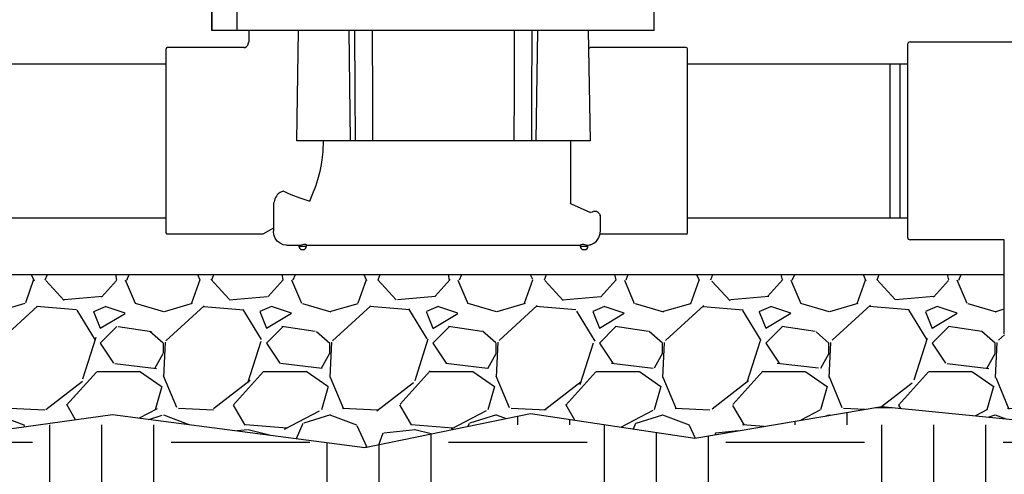
# Model space of a CAD drawing. Units: inches. Extents: x 140.4 to 197.3, y -106.2 to -65.2.
# Drawn here: x 159.1 to 167.9, y -95.8 to -91.7 of the extents above; entities that cross this region are included whole.
import ezdxf

# ---------------------------------------------------------------- set-up
doc = ezdxf.new("R2010")
doc.units = ezdxf.units.IN
doc.header["$MEASUREMENT"] = 0
for name, color, linetype in [('HI Deatil 2', 1, 'Continuous'), ('HI Detail 3', 249, 'Continuous'), ('HI HATCH FILL', 9, 'Continuous')]:
    doc.layers.add(name, color=color, linetype=linetype)

msp = doc.modelspace()

# ---------------------------------------------------------------- hatches: boundary and pattern name
at = {"layer": 'HI HATCH FILL'}
h = msp.add_hatch(dxfattribs=at)
h.set_pattern_fill('EARTH', color=256, scale=5)
h.set_pattern_definition([(0, (149.1863730334094, -102.6892165832297), (1.25, 1.25), [1.25, -1.25]), (0, (149.1863730334094, -102.2204665832297), (1.25, 1.25), [1.25, -1.25]), (0, (149.1863730334094, -101.7517165832297), (1.25, 1.25), [1.25, -1.25]), (90, (149.3426230334094, -101.5954665832297), (-1.249999999999999, 1.25), [1.25, -1.25]), (90, (149.8113730334094, -101.5954665832297), (-1.249999999999999, 1.25), [1.25, -1.25]), (90, (150.2801230334094, -101.5954665832297), (-1.249999999999999, 1.25), [1.25, -1.25])])
h.paths.add_polyline_path([(147.5166207668116, -93.48559029513879), (147.5166207668115, -97.54075653080784), (144.0166207668115, -97.54075653080785), (144.0166207668115, -93.48559029513879), (142.2572500920969, -93.48559029513879), (142.6441890533676, -95.70525886647448), (142.4313727125384, -97.44575721826658), (143.1278626085064, -99.53435512714903), (146.9779044823216, -99.26361112157986), (150.1992271860065, -99.26535705546468), (152.6484930080522, -99.59669825869653), (153.8086714854847, -99.17331777888188), (155.5765624987153, -99.9464473600152), (157.7680108075987, -99.74396112261414), (159.2412531711584, -98.40018819774858), (161.6721035355492, -98.65789812941013), (163.5689031947616, -99.89122387960604), (164.6185884838672, -101.9713105894312), (167.1783474942399, -102.6892165832297), (169.4618733125965, -102.6892165832297), (171.0824402221903, -101.8056399343525), (171.5612438908078, -99.83600029227127), (173.2002262580566, -99.55988256944855), (174.3051581413257, -98.27133333884348), (176.1684247370556, -98.09450135314658), (176.8899723315546, -96.79995615787507), (176.8899723315546, -94.32182671991421), (176.038916200125, -92.58343739353705), (175.779898905065, -90.62312605506995), (174.9103414908743, -89.12515228634263), (175.7613978435026, -86.73949025540404), (175.7613978435026, -85.3339840006247), (177.1284699455566, -83.80221274053984), (172.2640728286612, -83.80221274053984), (173.0401094599284, -94.6523350748426), (173.7392051438801, -95.18936929052721), (173.7392051438801, -95.35521529789821), (175.331658628015, -95.35521529789821), (175.331658628015, -97.14215486171955), (171.331658628015, -97.14215486171955), (171.331658628015, -95.35521529789821), (170.5268171111191, -95.2740183288138), (169.5334475914393, -95.3379588539798), (169.5334475914393, -96.40145559148984), (169.6648334048246, -96.55803510660758), (170.5883124367122, -96.5580351066076), (170.5883124367122, -97.06234795030154), (169.6648334048246, -97.06234795030154), (169.5334475914393, -96.90576843518377), (169.5334475914393, -98.51731458064393), (169.7068882173311, -98.51731458064387), (169.7165555093866, -98.51939005658653), (169.7235421524972, -98.52421286645657), (169.7293656131721, -98.53383304094712), (169.73044043831, -98.54086680162271), (169.73044043831, -99.56720304095163), (169.8458260982059, -99.67549928656491), (169.9791268154225, -99.84087671415224), (170.0645675844174, -99.98458602228929), (170.1393352955919, -100.1602316261524), (170.186430329294, -100.3349117007635), (170.2108411003045, -100.5404014302641), (170.2062562993034, -100.718314115824), (170.1718062967542, -100.9202371727234), (170.1011606375367, -101.1280104918771), (170.0021452038283, -101.314192038563), (169.8980471200661, -101.4559300359275), (169.7997721047119, -101.5607892972859), (169.6580187414845, -101.6789825390435), (169.5008305618811, -101.7768114860016), (169.3238244246459, -101.8548143729964), (169.2040017238398, -101.8913380167211), (168.9857132909408, -101.9279544965263), (168.7648479138922, -101.9281120172273), (168.5312419585908, -101.8878521363279), (168.343315775048, -101.8226820634115), (168.1448057118913, -101.716150767512), (167.9734555751674, -101.5837449929722), (167.8467189095122, -101.4512788613648), (167.7484171572217, -101.3171669046546), (167.6331457927719, -101.0936759741417), (167.5681532211656, -100.8833205024866), (167.5387865095717, -100.6695705126277), (167.5462652407559, -100.4353351271939), (167.5851186485095, -100.238359006821), (167.6595677122602, -100.034980864575), (167.7727772252998, -99.83614544471865), (167.8672234521197, -99.71464711747537), (167.9475626351802, -99.63043209975959), (167.9475626351802, -98.54086680162271), (167.9496905780907, -98.53108378458909), (167.954460920993, -98.52421286645657), (167.9626659275611, -98.51888219977094), (167.9711148561592, -98.51731458064393), (168.1445554820509, -98.51731458064393), (168.1445554820509, -97.1664424781035), (168.0572098021647, -97.06234795030154), (167.071306345499, -97.06234795030154), (167.071306345499, -96.55803510660758), (168.0572098021647, -96.55803510660756), (168.1445554820509, -96.66212963440952), (168.1445554820509, -95.30846936922048), (166.8421696682885, -95.17876550771847), (165.1586670755669, -95.46452407793016), (163.6763376470856, -95.2422673884487), (162.1834200991183, -95.54919318095337), (159.9069856907644, -95.25285099959515), (158.1093691077466, -95.49934314387733), (156.3570787983643, -95.30838370908297), (155.1054428314914, -95.40715588214763), (154.4492475710981, -95.35522923767047), (154.4492475710981, -97.1421688014918), (150.4492475710981, -97.1421688014918), (150.4492475710981, -95.35522923767047), (152.0416969797271, -95.35522923767047), (152.0416969797271, -95.18938157182285), (152.7407749697391, -94.6523350748426), (152.8242495941264, -93.48559029513876)])
h = msp.add_hatch(dxfattribs=at)
h.set_pattern_fill('GRAVEL', color=256, scale=1.5)
h.set_pattern_definition([(228.012787504, (153.9367981624691, -94.04919318095337), (-12.00000000000009, -13.5), [0.201804, -19.97863207061055]), (184.969740728, (153.8017981624691, -94.19919318095336), (17.99999999999996, 1.500000000000052), [0.346302, -34.28388714184499]), (132.510447078, (153.4567981624691, -94.22919318095337), (15.00000000000017, -16.4999999999998), [0.244182, -24.17404889414955]), (267.273689006, (152.8717981624691, -94.60419318095337), (1.500000000000036, 30.00000000000003), [0.3153569999999999, -31.2203370624435]), (292.833654178, (152.8567981624691, -94.91919318095337), (-7.499999999999982, 18.00000000000004), [0.3092325, -30.61405969213245]), (357.273689006, (152.9767981624691, -95.20419318095337), (-30.00000000000003, 1.500000000000038), [0.3153569999999999, -31.2203370624435]), (37.6942404667, (153.2917981624691, -95.21919318095337), (-19.5, -14.99999999999996), [0.4170435, -41.287272823374]), (72.2553283749, (153.6217981624691, -94.96419318095337), (10.50000000000004, 33.00000000000001), [0.3937319999999999, -38.97948224522009]), (121.429565615, (153.7417981624691, -94.58919318095337), (-12.00000000000003, 19.49999999999998), [0.316425, -31.32610966459349]), (175.236358309, (153.5767981624691, -94.31919318095338), (16.49999999999997, -1.500000000000056), [0.361248, -17.70114386818845]), (222.397437798, (153.2167981624691, -94.28919318095338), (-17.99999999999994, -16.49999999999996), [0.4671720000000001, -46.25006250719234]), (138.814074834, (154.3567981624691, -94.61919318095336), (-10.50000000000005, 9), [0.1594515, -15.78576721910204]), (171.46923439, (154.2367981624691, -94.51419318095338), (19.5, -2.999999999999992), [0.3033555, -30.0322671242355]), (225, (153.9367981624691, -94.46919318095337), (-2e-16, -1.499999999999899), [0.2121315, -1.90918884355965]), (203.198590514, (153.8317981624691, -94.28919318095338), (7.499999999999984, 2.999999999999963), [0.114237, -11.30942265879585]), (291.801409486, (153.7267981624691, -94.33419318095336), (-1.499999999999525, 4.500000000000153), [0.1615545, -7.91619271070175]), (30.96375653209999, (153.7867981624691, -94.48419318095337), (4.500000000000079, 2.999999999999969), [0.2623934999999999, -8.484034342267947]), (161.565051177, (154.0117981624691, -94.34919318095336), (3.000000000000017, -1.499999999999964), [0.1897365, -4.553679990252598]), (16.389540334, (152.8567981624691, -94.33419318095336), (14.99999999999995, 4.500000000000065), [0.2658, -26.3142677200041]), (70.3461759419, (153.1117981624691, -94.25919318095337), (-6.00000000000183, -16.50000000000509), [0.2229915, -22.0761116209785]), (293.198590514, (154.0117981624691, -94.04919318095337), (-2.999999999999955, 7.499999999999986), [0.2284725, -11.19518715879585]), (343.610459666, (154.1017981624691, -94.25919318095337), (-14.99999999999995, 4.500000000000065), [0.2657999999999999, -26.3142677200035]), (339.44395478, (152.8567981624691, -95.26419318095337), (-7.500000000000055, 3.000000000000036), [0.2563199999999999, -12.55968561797625]), (294.775140569, (153.0967981624691, -95.35419318095337), (-7.500000000000007, 16.5), [0.214767, -21.261964594914]), (66.8014094864, (154.0267981624691, -95.54919318095337), (2.999999999999971, 7.499999999999954), [0.2284725, -11.19518715879585]), (17.3540246363, (154.1167981624691, -95.33919318095337), (-19.49999999999996, -5.999999999999944), [0.2514465, -24.89313542136]), (69.4439547804, (153.2917981624691, -95.54919318095337), (-3.00000000000001, -7.499999999999932), [0.12816, -12.68784561797625]), (101.309932474, (153.9367981624691, -95.54919318095337), (-1.499999999999945, 6.000000000000018), [0.076485, -7.572044270389199]), (165.963756532, (153.9217981624691, -95.47419318095336), (4.499999999999937, -1.500000000000001), [0.3092325, -5.87542593842655]), (186.009005957, (153.6217981624691, -95.39919318095336), (15.00000000000007, 1.499999999999974), [0.286575, -28.37088476181421]), (303.690067526, (153.7867981624691, -94.61919318095336), (-1.49999999999998, 2.999999999999978), [0.216333, -5.191993913195999]), (353.157226587, (153.9067981624691, -94.79919318095337), (25.50000000000002, -3.000000000000079), [0.377691, -37.39134393604246]), (60.9453959009, (154.2817981624691, -94.84419318095337), (-5.999999999999963, -10.49999999999996), [0.154434, -15.2890112114805]), (90, (154.3567981624691, -94.70919318095336), (-1.499999999999999, 1.5), [0.09, -1.409999999999999]), (120.256437164, (153.5917981624691, -95.35419318095337), (6.000000000000013, -10.50000000000001), [0.208386, -20.6302799841747]), (48.01278750419999, (153.4867981624691, -95.17419318095337), (12, 13.49999999999996), [0.4036080000000001, -19.77682807061055]), (0, (153.7567981624691, -94.87419318095337), (1.5, 1.5), [0.39, -1.109999999999999]), (325.304846469, (154.1467981624691, -94.87419318095337), (15.00000000000021, -10.49999999999974), [0.237171, -23.479911451263]), (254.0546040990001, (154.3417981624691, -95.00919318095336), (-1.500000000000056, -6.000000000000007), [0.218403, -10.70176183392075]), (207.645975364, (154.2817981624691, -95.21919318095337), (-28.49999999999992, -15.00000000000007), [0.3555975, -35.20421127338909]), (175.42607874, (153.9667981624691, -95.38419318095336), (-19.49999999999993, 1.500000000000001), [0.3761985, -37.24361011195334])])
h.paths.add_polyline_path([(152.9544127563768, -93.99043504775943), (167.9475626351802, -93.99043504775943), (167.9475626351802, -94.52407698814534), (167.9500875580293, -94.53468641067404), (167.954460920993, -94.54073092331149), (167.9633450476197, -94.54631068303163), (167.9711148561592, -94.54762920912412), (168.1445554820509, -94.54762920912412), (168.1445554820509, -95.30846936922048), (166.8421696682885, -95.17876550771847), (165.1586670755669, -95.46452407793016), (163.6763376470856, -95.2422673884487), (162.1834200991183, -95.54919318095337), (159.9069856907644, -95.25285099959515), (158.1093691077466, -95.49934314387733), (156.3570787983643, -95.30838370908297), (155.1054428314914, -95.40715588214763), (154.4492475710981, -95.35522923767047), (152.8567981624691, -95.35522923767047)])

# ---------------------------------------------------------------- linework, layer by layer
at = {"layer": 'HI Deatil 2'}
for points in [[(152.9544127563768, -93.99043504775943), (167.9475626351802, -93.99043504775943)], [(154.4492475710981, -95.35522923767047), (155.1054428314914, -95.40715588214763), (156.3570787983643, -95.30838370908297), (158.1093691077466, -95.49934314387733), (159.9069856907644, -95.25285099959515), (162.1834200991183, -95.54919318095337), (163.6763376470856, -95.2422673884487), (165.1586670755669, -95.46452407793016), (166.8421696682885, -95.17876550771847), (168.8696780616355, -95.3806839139741), (170.5268171111191, -95.2740183288138), (171.331658628015, -95.35521529789821)]]:
    msp.add_lwpolyline(points, dxfattribs=at)
at = {"layer": 'HI Detail 3'}
for p, q in [((160.8034422148838, -90.21500380616936), (160.8034422148838, -91.79030958260807)), ((160.8034422148838, -91.79030958260807), (160.8034422148838, -90.21500380616938)), ((161.0307539641838, -91.79030958260807), (161.0307539641838, -91.35843691440807)), ((164.7904422148838, -91.79030958260807), (164.7904422148838, -91.35843691440807)), ((164.7904422148838, -91.79030958260807), (160.8034558441838, -91.79030958260807)), ((161.1377616366838, -91.79030958260807), (161.1359728325838, -91.89279010310807)), ((161.5681564117838, -92.78530958260806), (161.5855242013838, -91.79030958260807)), ((162.0529790751838, -92.78530958260806), (162.0396158501838, -91.79030958260807)), ((163.7279053544838, -92.78530958260806), (163.7412685794838, -91.79030958260807)), ((164.1953602283838, -91.79030958260807), (164.2127280179838, -92.78530958260806)), ((160.3904422148838, -93.61530958260806), (160.3904422148838, -91.9553095826081)), ((160.9404422148838, -91.94530958260808), (160.4004422148838, -91.94530958260808)), ((161.0945088357838, -91.94530958260808), (160.9404422148838, -91.94530958260808)), ((161.0923479854838, -91.94530958260808), (161.0944161752838, -91.94500528340807)), ((164.2173075496838, -91.94530958260808), (164.1982577413838, -91.95630799450807)), ((165.0804422148838, -91.94530958260808), (164.2173075496838, -91.94530958260808)), ((165.0904422148838, -93.61530958260806), (165.0904422148838, -91.9553095826081)), ((167.0746795214217, -91.91742290202212), (167.0746795214217, -93.65319626319402)), ((167.0982317424005, -91.89387068104323), (168.8422823845399, -91.89387068104323)), ((158.4062049083459, -92.09086352791391), (160.3904422148838, -92.0908635279139)), ((165.0904422148838, -92.0908635279139), (167.0746795214217, -92.09086352791388)), ((166.9150905073074, -92.09086352791388), (166.9150905073112, -93.47975563730228)), ((167.0051702465971, -92.09086352791388), (167.0051702465971, -93.47975563730228)), ((164.2127258500838, -92.78530958260806), (161.5681585795837, -92.78530958260806)), ((164.0354454882838, -92.78530958260806), (164.0354422148838, -92.89147129440808)), ((164.0354422148838, -92.89147129440808), (164.0354422148838, -93.34692415460808)), ((161.4453075496838, -93.23781182340807), (161.4181304180838, -93.25061979140807)), ((161.3576092094838, -93.36249175180807), (161.3576092094838, -93.60030958240807)), ((164.0422960635838, -93.35350771200805), (164.2173075496838, -93.43195084290808)), ((164.3058136411838, -93.46762245310806), (164.3034013474838, -93.45758445970806)), ((164.3058136425838, -93.60030958260808), (164.3058136425838, -93.46760987910807)), ((158.4062049083459, -93.4797556373023), (160.3904422148838, -93.4797556373023)), ((165.0904422148838, -93.47975563730228), (167.0746795214217, -93.47975563730228)), ((161.2634422148838, -93.62530958260807), (160.4004422148838, -93.62530958260807)), ((161.3576092094838, -93.57094224290807), (161.2634422148838, -93.62530958260807)), ((161.3617366209838, -93.63284088320808), (161.3576092094838, -93.60030958240807)), ((164.3016862310838, -93.63284088320808), (164.3058136425838, -93.60030958260808)), ((165.0804422148838, -93.62530958260807), (164.3026417654838, -93.62530958260807)), ((161.4774830821838, -93.72530958260808), (161.5937591295838, -93.72530958260808)), ((161.5868571767838, -93.73530958260805), (161.5868571767838, -93.72526100710807)), ((161.5868571767838, -93.73530958260805), (161.6568571767838, -93.73530958260805)), ((161.6567956268838, -93.72530958260808), (164.1240888027838, -93.72530958260808)), ((161.6568571767838, -93.73530958260805), (161.6568571767838, -93.72526100710807)), ((164.1240272528838, -93.73530958260805), (164.1240272528838, -93.72526100710807)), ((164.1240272528838, -93.73530958260805), (164.1940272528838, -93.73530958260805)), ((164.1939657029838, -93.72501744510807), (164.2182623361838, -93.72048382850808)), ((164.1940272528838, -93.73530958260805), (164.1940272528838, -93.72501170110806)), ((167.9475626351802, -93.67674848417292), (167.0982317424005, -93.67674848417292)), ((167.9475626351802, -94.52407698814534), (167.9475626351802, -93.67674848417292)), ((161.6168571767838, -93.76530958260805), (161.6268571767838, -93.76530958260805)), ((164.1540272528838, -93.76530958260805), (164.1640272528838, -93.76530958260805))]:
    msp.add_line(p, q, dxfattribs=at)
for points in [[(162.0972825412838, -92.78530958260806), (162.0954105731838, -92.33359088440805), (162.0931870051838, -91.79030958260807)], [(162.2543213087838, -92.78530958260806), (162.2529489303838, -92.33289373310807), (162.2516073841838, -91.88289664650809), (162.2513362340838, -91.79030958260807)], [(163.5295481957838, -91.79030958260807), (163.5292770670838, -91.88288936450807), (163.5279355212838, -92.33288642270807), (163.5265631208838, -92.78530958260806)], [(163.6876974245838, -91.79030958260807), (163.6873190426838, -91.88359215150807), (163.6854738564838, -92.33359088440805), (163.6836018883838, -92.78530958260806)], [(161.0944161752838, -91.94500528340807), (161.1022162295838, -91.94263013220807), (161.1144144277838, -91.93549902440807), (161.1268538842838, -91.92188807260807), (161.1346275453838, -91.90341036070807), (161.1359868970838, -91.89211970050808)], [(161.8056219489838, -92.78530958260806), (161.8030588420838, -92.88497802530807), (161.7920692463838, -92.97914728260805), (161.7755392106838, -93.06272450560807), (161.7562664615838, -93.13519603390806), (161.7364406496838, -93.19683795940807), (161.7173350530838, -93.24896875070807), (161.6995654165838, -93.29310297200807), (161.6833675609838, -93.33060566970806)], [(161.4181304180838, -93.25061979140807), (161.4096456711838, -93.25588930120806), (161.4011692034838, -93.26345528660806), (161.3930697469838, -93.27270146590807), (161.3854445968838, -93.28331942670808), (161.3782855480838, -93.29537349630807), (161.3718986527838, -93.30875077860809), (161.3668619074838, -93.32329228960808)], [(161.6811378715838, -93.33012260770808), (161.5981434182838, -93.30116072730809), (161.5195235533838, -93.27040701020807), (161.4453075496838, -93.23781182340807)], [(161.3600215046838, -93.34788829170807), (161.3577989899838, -93.35899098850807), (161.3576092097838, -93.36276613690806)], [(161.3668619074838, -93.32329235750807), (161.3634823872838, -93.33565811080807), (161.3600215046838, -93.34788840550807)], [(161.6833675609838, -93.33060566970806), (161.6822481884838, -93.33042423110807), (161.6811378715838, -93.33012260770808)], [(164.0422960756838, -93.35350771740808), (164.0390479663838, -93.35174202000807), (164.0364199151838, -93.34940246840806), (164.0354422148838, -93.34692414920806)], [(164.2452924339838, -93.42336844850807), (164.2313478568838, -93.42767948870807), (164.2173075496838, -93.43195084290808)], [(164.2965609445838, -93.44308605080808), (164.2899078856838, -93.43363985940807), (164.2806030737838, -93.42672130010807), (164.2694566365838, -93.42249874350807), (164.2573379447838, -93.42132385900807), (164.2452924339838, -93.42336844850807)], [(164.2965609445838, -93.44308608510806), (164.2999609061838, -93.45039825170808), (164.3034013474838, -93.45758450360808)], [(161.4774830822838, -93.72530958260808), (161.4467332427838, -93.72113041820808), (161.4179116871838, -93.70879339350807), (161.3930206624838, -93.68902964530807), (161.3738310859838, -93.66312081820806), (161.3617366209838, -93.63284088320808)], [(164.1937924220838, -93.72504131820807), (164.2166896092838, -93.72113041820808), (164.2455111649837, -93.70879339350807), (164.2704021895838, -93.68902964530807), (164.2895917660838, -93.66312081820806), (164.3016862310838, -93.63284088320808)], [(161.5937591295837, -93.72530958260808), (161.6014421063838, -93.72410751700808), (161.6112492456838, -93.72117334470806), (161.6223966814838, -93.71798651270807), (161.6336830317838, -93.71653484390806), (161.6434074269838, -93.71783272800808), (161.6506863630838, -93.72076932310807), (161.6552814632838, -93.72371276660807), (161.6568571767838, -93.72526100710807)], [(164.1240272528838, -93.72526100710807), (164.1255248983838, -93.72377408760808), (164.1298531433838, -93.72095586510807), (164.1364899502837, -93.71812568580808), (164.1445098295838, -93.71662086810808), (164.1538513209838, -93.71708398390805), (164.1641303862838, -93.71948086030807), (164.1741418204837, -93.72259091780808)], [(164.1741418204837, -93.72259091780808), (164.1812772506838, -93.72443933570806), (164.1871253001838, -93.72501744510807)], [(164.1871253001838, -93.72501744510807), (164.1919150624838, -93.72490894060807), (164.1939657029838, -93.72501744510807)]]:
    msp.add_lwpolyline(points, dxfattribs=at)
for centre, radius, start, end in [((160.4004422148838, -91.9553095826081), 0.01, 90, 180), ((165.0804422148838, -91.9553095826081), 0.01, 359.9999999999992, 90), ((167.0982317424005, -91.91742290202212), 0.0235522209788412, 90, 180), ((160.4004422148838, -93.61530958260806), 0.01, 179.9999999999992, 270), ((165.0804422148838, -93.61530958260806), 0.01, 270, 359.9999999999992), ((161.6168571767838, -93.73530958260805), 0.03, 179.9999999999992, 270), ((161.6268571767838, -93.73530958260805), 0.03, 270, 359.9999999999992), ((164.1540272528838, -93.73530958260805), 0.03, 179.9999999999992, 270), ((164.1640272528838, -93.73530958260805), 0.03, 270, 359.9999999999992), ((167.0982317424005, -93.65319626319402), 0.0235522209788412, 180, 270)]:
    msp.add_arc(centre, radius, start, end, dxfattribs=at)

doc.saveas('drawing.dxf')
